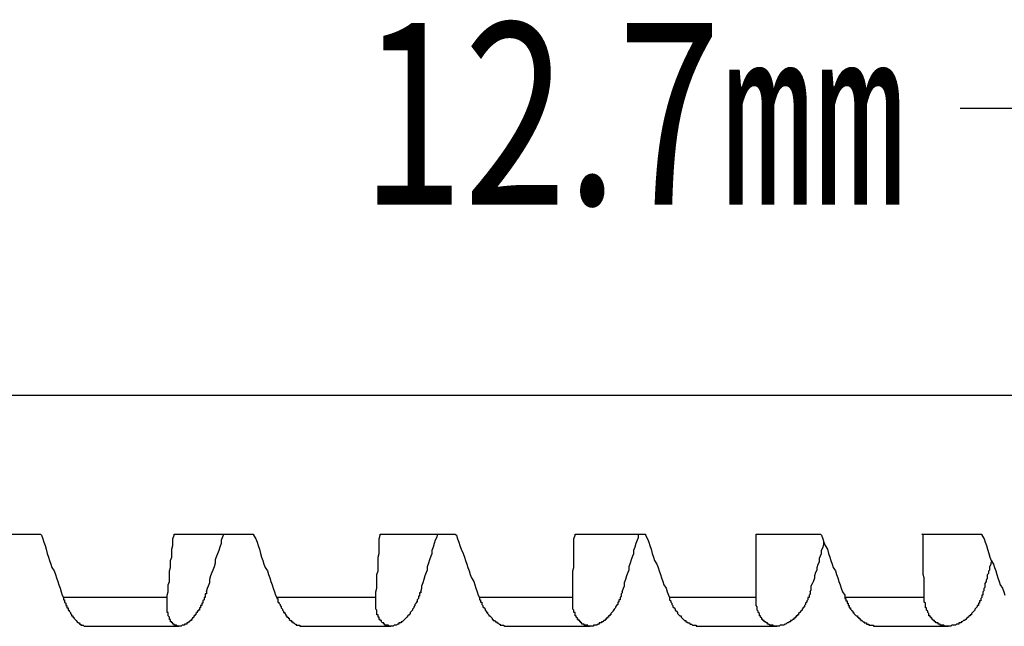
# Model space of a CAD drawing. Units: millimetres. Extents: x 0 to 420, y 0 to 297.
# Drawn here: x 311 to 325, y 75 to 83 of the extents above; entities that cross this region are included whole.
import ezdxf
from ezdxf.enums import TextEntityAlignment as Align

# ---------------------------------------------------------------- set-up
doc = ezdxf.new("R2010")
doc.units = ezdxf.units.MM
doc.layers.add('0-1 WHITE', color=7, linetype='Continuous')
doc.styles.add('ＭＳ ゴシック', font='txt')

msp = doc.modelspace()

# ---------------------------------------------------------------- linework, layer by layer
at = {"layer": '0-1 WHITE', "color": 3, "linetype": 'Continuous'}
msp.add_line((326.305, 82.263), (323.896, 82.263), dxfattribs=at)
at = {"layer": '0-1 WHITE', "color": 7, "linetype": 'Continuous'}
for p, q in [((332.225, 78.313), (256.798, 78.313)), ((310.092, 76.409), (311.234, 76.409)), ((311.234, 76.409), (311.25, 76.393)), ((311.25, 76.393), (311.266, 76.345)), ((311.266, 76.345), (311.282, 76.298)), ((313.059, 76.345), (313.074, 76.393)), ((313.059, 76.298), (313.059, 76.345)), ((313.074, 76.393), (313.074, 76.409)), ((313.074, 76.409), (314.169, 76.409)), ((313.725, 76.329), (313.741, 76.361)), ((313.725, 76.282), (313.725, 76.329)), ((313.741, 76.361), (313.757, 76.409)), ((314.169, 76.409), (314.169, 76.393)), ((314.169, 76.393), (314.201, 76.345)), ((314.201, 76.345), (314.217, 76.298)), ((315.899, 76.345), (315.914, 76.393)), ((315.899, 76.298), (315.899, 76.345)), ((315.914, 76.409), (316.946, 76.409)), ((315.914, 76.393), (315.914, 76.409)), ((316.66, 76.282), (316.676, 76.329)), ((316.676, 76.329), (316.692, 76.361)), ((316.692, 76.361), (316.708, 76.409)), ((316.946, 76.409), (316.962, 76.393)), ((316.962, 76.393), (316.977, 76.345)), ((316.977, 76.345), (316.993, 76.298)), ((318.58, 76.345), (318.596, 76.393)), ((318.58, 76.298), (318.58, 76.345)), ((318.596, 76.393), (318.596, 76.409)), ((318.596, 76.409), (319.564, 76.409)), ((319.437, 76.282), (319.453, 76.329)), ((319.453, 76.329), (319.468, 76.361)), ((319.468, 76.361), (319.468, 76.409)), ((319.564, 76.409), (319.564, 76.393)), ((319.564, 76.393), (319.595, 76.345)), ((319.595, 76.345), (319.611, 76.298)), ((321.087, 76.393), (321.087, 76.409)), ((321.087, 76.409), (321.975, 76.409)), ((321.087, 76.345), (321.087, 76.393)), ((321.087, 76.298), (321.087, 76.345)), ((321.975, 76.409), (321.991, 76.393)), ((321.991, 76.393), (322.007, 76.345)), ((322.007, 76.345), (322.023, 76.298)), ((323.371, 76.409), (324.197, 76.409)), ((323.387, 76.393), (323.371, 76.409)), ((323.387, 76.345), (323.387, 76.393)), ((323.387, 76.298), (323.387, 76.345)), ((324.197, 76.409), (324.197, 76.393)), ((324.197, 76.393), (324.228, 76.345)), ((324.228, 76.345), (324.244, 76.298)), ((311.282, 76.298), (311.297, 76.25)), ((311.297, 76.25), (311.313, 76.202)), ((311.313, 76.202), (311.329, 76.139)), ((313.043, 76.202), (313.059, 76.25)), ((313.043, 76.139), (313.043, 76.202)), ((313.059, 76.25), (313.059, 76.298)), ((313.693, 76.187), (313.709, 76.234)), ((313.709, 76.234), (313.725, 76.282)), ((314.217, 76.298), (314.233, 76.25)), ((314.233, 76.25), (314.249, 76.202)), ((314.249, 76.202), (314.264, 76.139)), ((315.899, 76.25), (315.899, 76.298)), ((315.899, 76.202), (315.899, 76.25)), ((315.899, 76.139), (315.899, 76.202)), ((316.628, 76.187), (316.644, 76.234)), ((316.644, 76.234), (316.66, 76.282)), ((316.993, 76.298), (317.009, 76.25)), ((317.009, 76.25), (317.025, 76.202)), ((317.025, 76.202), (317.057, 76.139)), ((318.58, 76.25), (318.58, 76.298)), ((318.58, 76.202), (318.58, 76.25)), ((318.58, 76.139), (318.58, 76.202)), ((319.405, 76.187), (319.421, 76.234)), ((319.421, 76.234), (319.437, 76.282)), ((319.611, 76.298), (319.627, 76.25)), ((319.627, 76.25), (319.643, 76.202)), ((319.643, 76.202), (319.659, 76.139)), ((321.087, 76.25), (321.087, 76.298)), ((321.087, 76.202), (321.087, 76.25)), ((321.087, 76.139), (321.087, 76.202)), ((321.991, 76.187), (322.007, 76.218)), ((322.007, 76.218), (322.023, 76.266)), ((322.023, 76.298), (322.039, 76.25)), ((322.023, 76.266), (322.023, 76.298)), ((322.039, 76.25), (322.07, 76.202)), ((322.07, 76.202), (322.086, 76.139)), ((323.387, 76.25), (323.387, 76.298)), ((323.387, 76.202), (323.387, 76.25)), ((323.387, 76.139), (323.387, 76.202)), ((324.244, 76.298), (324.26, 76.25)), ((324.26, 76.25), (324.276, 76.202)), ((324.276, 76.202), (324.292, 76.139)), ((311.329, 76.139), (311.345, 76.091)), ((311.345, 76.091), (311.361, 76.044)), ((313.027, 76.044), (313.043, 76.091)), ((313.043, 76.091), (313.043, 76.139)), ((313.646, 76.06), (313.661, 76.107)), ((313.646, 76.012), (313.646, 76.06)), ((313.661, 76.107), (313.677, 76.139)), ((313.677, 76.139), (313.693, 76.187)), ((314.264, 76.139), (314.28, 76.091)), ((314.28, 76.091), (314.296, 76.044)), ((315.883, 76.091), (315.899, 76.139)), ((315.883, 76.044), (315.883, 76.091)), ((316.581, 76.012), (316.597, 76.06)), ((316.597, 76.06), (316.613, 76.107)), ((316.613, 76.107), (316.628, 76.139)), ((316.628, 76.139), (316.628, 76.187)), ((317.057, 76.139), (317.073, 76.091)), ((317.073, 76.091), (317.089, 76.044)), ((318.58, 76.091), (318.58, 76.139)), ((318.58, 76.044), (318.58, 76.091)), ((319.357, 76.012), (319.373, 76.06)), ((319.373, 76.06), (319.389, 76.107)), ((319.389, 76.107), (319.405, 76.139)), ((319.405, 76.139), (319.405, 76.187)), ((319.659, 76.139), (319.675, 76.091)), ((319.675, 76.091), (319.691, 76.044)), ((321.087, 76.091), (321.087, 76.139)), ((321.087, 76.044), (321.087, 76.091)), ((321.959, 76.076), (321.975, 76.107)), ((321.959, 76.028), (321.959, 76.076)), ((321.975, 76.107), (321.991, 76.139)), ((321.991, 76.139), (321.991, 76.187)), ((322.086, 76.139), (322.102, 76.091)), ((322.102, 76.091), (322.118, 76.044)), ((323.387, 76.091), (323.387, 76.139)), ((323.387, 76.044), (323.387, 76.091)), ((324.292, 76.139), (324.308, 76.091)), ((324.308, 76.091), (324.323, 76.044)), ((311.361, 76.044), (311.377, 75.996)), ((311.377, 75.996), (311.393, 75.949)), ((311.393, 75.949), (311.424, 75.901)), ((313.011, 75.901), (313.027, 75.949)), ((313.027, 75.996), (313.027, 76.044)), ((313.027, 75.949), (313.027, 75.996)), ((313.614, 75.917), (313.63, 75.964)), ((313.63, 75.964), (313.646, 76.012)), ((314.296, 76.044), (314.312, 75.996)), ((314.312, 75.996), (314.328, 75.949)), ((314.328, 75.949), (314.36, 75.901)), ((315.883, 75.996), (315.883, 76.044)), ((315.883, 75.949), (315.883, 75.996)), ((315.883, 75.901), (315.883, 75.949)), ((316.565, 75.964), (316.581, 76.012)), ((316.565, 75.917), (316.565, 75.964)), ((317.089, 76.044), (317.104, 75.996)), ((317.104, 75.996), (317.12, 75.949)), ((317.12, 75.949), (317.136, 75.901)), ((318.564, 75.901), (318.58, 75.949)), ((318.58, 75.996), (318.58, 76.044)), ((318.58, 75.949), (318.58, 75.996)), ((319.342, 75.964), (319.357, 76.012)), ((319.342, 75.917), (319.342, 75.964)), ((319.691, 76.044), (319.722, 75.996)), ((319.722, 75.996), (319.738, 75.949)), ((319.738, 75.949), (319.754, 75.901)), ((321.087, 75.996), (321.087, 76.044)), ((321.087, 75.949), (321.087, 75.996)), ((321.087, 75.901), (321.087, 75.949)), ((321.928, 75.949), (321.944, 75.996)), ((321.928, 75.917), (321.928, 75.949)), ((321.944, 75.996), (321.959, 76.028)), ((322.118, 76.044), (322.134, 75.996)), ((322.134, 75.996), (322.15, 75.949)), ((322.15, 75.949), (322.182, 75.901)), ((323.387, 75.996), (323.387, 76.044)), ((323.387, 75.949), (323.387, 75.996)), ((323.387, 75.901), (323.387, 75.949)), ((324.308, 75.964), (324.323, 75.996)), ((324.308, 75.949), (324.308, 75.964)), ((324.308, 75.917), (324.308, 75.949)), ((324.323, 76.044), (324.355, 75.996)), ((324.323, 76.012), (324.339, 76.044)), ((324.323, 75.996), (324.323, 76.012)), ((324.355, 75.996), (324.371, 75.949)), ((324.371, 75.949), (324.387, 75.901)), ((311.424, 75.901), (311.44, 75.853)), ((311.44, 75.853), (311.456, 75.806)), ((311.456, 75.806), (311.472, 75.758)), ((313.011, 75.853), (313.011, 75.901)), ((313.011, 75.806), (313.011, 75.853)), ((313.011, 75.758), (313.011, 75.806)), ((313.566, 75.79), (313.582, 75.838)), ((313.566, 75.742), (313.566, 75.79)), ((313.582, 75.838), (313.598, 75.885)), ((313.598, 75.885), (313.614, 75.917)), ((314.36, 75.901), (314.375, 75.853)), ((314.375, 75.853), (314.391, 75.806)), ((314.391, 75.806), (314.407, 75.758)), ((315.867, 75.853), (315.883, 75.901)), ((315.867, 75.806), (315.867, 75.853)), ((315.867, 75.758), (315.867, 75.806)), ((316.502, 75.742), (316.517, 75.79)), ((316.517, 75.79), (316.533, 75.838)), ((316.533, 75.838), (316.549, 75.885)), ((316.549, 75.885), (316.565, 75.917)), ((317.136, 75.901), (317.152, 75.853)), ((317.152, 75.853), (317.168, 75.806)), ((317.168, 75.806), (317.2, 75.758)), ((318.564, 75.853), (318.564, 75.901)), ((318.564, 75.806), (318.564, 75.853)), ((318.564, 75.758), (318.564, 75.806)), ((319.278, 75.742), (319.294, 75.79)), ((319.294, 75.79), (319.31, 75.838)), ((319.31, 75.838), (319.326, 75.885)), ((319.326, 75.885), (319.342, 75.917)), ((319.754, 75.901), (319.77, 75.853)), ((319.77, 75.853), (319.786, 75.806)), ((319.786, 75.806), (319.802, 75.758)), ((321.087, 75.853), (321.087, 75.901)), ((321.087, 75.806), (321.087, 75.853)), ((321.087, 75.758), (321.087, 75.806)), ((321.88, 75.758), (321.896, 75.806)), ((321.896, 75.838), (321.912, 75.885)), ((321.896, 75.806), (321.896, 75.838)), ((321.912, 75.885), (321.928, 75.917)), ((322.182, 75.901), (322.197, 75.853)), ((322.197, 75.853), (322.213, 75.806)), ((322.213, 75.806), (322.229, 75.758)), ((323.387, 75.853), (323.387, 75.901)), ((323.403, 75.806), (323.387, 75.853)), ((323.403, 75.758), (323.403, 75.806)), ((324.26, 75.774), (324.276, 75.806)), ((324.276, 75.853), (324.292, 75.869)), ((324.276, 75.822), (324.276, 75.853)), ((324.276, 75.806), (324.276, 75.822)), ((324.292, 75.901), (324.308, 75.917)), ((324.292, 75.869), (324.292, 75.901)), ((324.387, 75.901), (324.403, 75.853)), ((324.403, 75.853), (324.419, 75.806)), ((324.419, 75.806), (324.435, 75.758)), ((311.472, 75.758), (311.488, 75.711)), ((311.488, 75.711), (311.504, 75.663)), ((311.504, 75.663), (311.52, 75.615)), ((312.995, 75.711), (313.011, 75.758)), ((312.995, 75.663), (312.995, 75.711)), ((312.995, 75.615), (312.995, 75.663)), ((313.519, 75.615), (313.535, 75.663)), ((313.535, 75.663), (313.55, 75.695)), ((313.55, 75.695), (313.566, 75.742)), ((314.407, 75.758), (314.423, 75.711)), ((314.423, 75.711), (314.439, 75.663)), ((314.439, 75.663), (314.455, 75.615)), ((315.851, 75.615), (315.867, 75.663)), ((315.867, 75.711), (315.867, 75.758)), ((315.867, 75.663), (315.867, 75.711)), ((316.47, 75.615), (316.486, 75.663)), ((316.486, 75.695), (316.502, 75.742)), ((316.486, 75.663), (316.486, 75.695)), ((317.2, 75.758), (317.215, 75.711)), ((317.215, 75.711), (317.231, 75.663)), ((317.231, 75.663), (317.247, 75.615)), ((318.564, 75.711), (318.564, 75.758)), ((318.564, 75.663), (318.564, 75.711)), ((318.564, 75.615), (318.564, 75.663)), ((319.246, 75.615), (319.262, 75.663)), ((319.262, 75.663), (319.278, 75.695)), ((319.278, 75.695), (319.278, 75.742)), ((319.802, 75.758), (319.818, 75.711)), ((319.818, 75.711), (319.849, 75.663)), ((319.849, 75.663), (319.865, 75.615)), ((321.087, 75.711), (321.087, 75.758)), ((321.087, 75.663), (321.087, 75.711)), ((321.087, 75.615), (321.087, 75.663)), ((321.848, 75.695), (321.864, 75.726)), ((321.848, 75.647), (321.848, 75.695)), ((321.864, 75.726), (321.88, 75.758)), ((322.229, 75.758), (322.245, 75.711)), ((322.245, 75.711), (322.261, 75.663)), ((322.261, 75.663), (322.277, 75.615)), ((323.403, 75.711), (323.403, 75.758)), ((323.403, 75.663), (323.403, 75.711)), ((323.403, 75.615), (323.403, 75.663)), ((324.228, 75.663), (324.244, 75.679)), ((324.228, 75.631), (324.228, 75.663)), ((324.244, 75.726), (324.26, 75.758)), ((324.244, 75.711), (324.244, 75.726)), ((324.244, 75.679), (324.244, 75.711)), ((324.26, 75.758), (324.26, 75.774)), ((324.435, 75.758), (324.45, 75.711)), ((324.45, 75.711), (324.482, 75.663)), ((324.482, 75.663), (324.498, 75.615)), ((311.52, 75.615), (311.535, 75.568)), ((311.535, 75.568), (311.551, 75.536)), ((312.979, 75.536), (311.551, 75.536)), ((311.551, 75.536), (311.551, 75.52)), ((311.551, 75.52), (311.551, 75.504)), ((312.979, 75.568), (312.995, 75.615)), ((312.979, 75.536), (312.979, 75.568)), ((312.979, 75.52), (312.979, 75.536)), ((312.979, 75.504), (312.979, 75.52)), ((313.487, 75.536), (313.487, 75.52)), ((313.503, 75.536), (313.487, 75.536)), ((313.487, 75.52), (313.487, 75.504)), ((313.519, 75.584), (313.503, 75.584)), ((313.503, 75.584), (313.503, 75.568)), ((313.503, 75.568), (313.503, 75.552)), ((313.503, 75.552), (313.503, 75.536)), ((313.519, 75.615), (313.519, 75.6)), ((313.519, 75.6), (313.519, 75.584)), ((314.455, 75.615), (314.471, 75.568)), ((314.471, 75.568), (314.487, 75.536)), ((314.487, 75.536), (314.487, 75.52)), ((315.851, 75.536), (314.487, 75.536)), ((314.487, 75.52), (314.502, 75.52)), ((314.502, 75.52), (314.502, 75.504)), ((315.851, 75.568), (315.851, 75.615)), ((315.851, 75.536), (315.851, 75.568)), ((315.851, 75.52), (315.851, 75.536)), ((315.851, 75.504), (315.851, 75.52)), ((316.438, 75.52), (316.422, 75.504)), ((316.454, 75.552), (316.438, 75.552)), ((316.438, 75.552), (316.438, 75.536)), ((316.438, 75.536), (316.438, 75.52)), ((316.47, 75.6), (316.454, 75.6)), ((316.454, 75.6), (316.454, 75.584)), ((316.454, 75.584), (316.454, 75.568)), ((316.454, 75.568), (316.454, 75.552)), ((316.47, 75.615), (316.47, 75.6)), ((317.247, 75.615), (317.263, 75.568)), ((317.263, 75.568), (317.279, 75.536)), ((317.279, 75.536), (317.279, 75.52)), ((318.564, 75.536), (317.279, 75.536)), ((317.279, 75.52), (317.279, 75.504)), ((318.564, 75.568), (318.564, 75.615)), ((318.564, 75.536), (318.564, 75.568)), ((318.564, 75.52), (318.564, 75.536)), ((318.564, 75.504), (318.564, 75.52)), ((319.23, 75.552), (319.215, 75.536)), ((319.215, 75.536), (319.215, 75.52)), ((319.215, 75.52), (319.215, 75.504)), ((319.246, 75.6), (319.23, 75.584)), ((319.23, 75.584), (319.23, 75.568)), ((319.23, 75.568), (319.23, 75.552)), ((319.246, 75.615), (319.246, 75.6)), ((319.865, 75.615), (319.881, 75.568)), ((319.881, 75.568), (319.897, 75.536)), ((319.897, 75.536), (319.897, 75.52)), ((321.087, 75.536), (319.897, 75.536)), ((319.897, 75.52), (319.897, 75.504)), ((321.087, 75.568), (321.087, 75.615)), ((321.087, 75.536), (321.087, 75.568)), ((321.087, 75.52), (321.087, 75.536)), ((321.087, 75.504), (321.087, 75.52)), ((321.817, 75.536), (321.801, 75.536)), ((321.801, 75.536), (321.801, 75.52)), ((321.801, 75.52), (321.801, 75.504)), ((321.832, 75.584), (321.817, 75.568)), ((321.817, 75.568), (321.817, 75.552)), ((321.817, 75.552), (321.817, 75.536)), ((321.832, 75.615), (321.848, 75.647)), ((321.832, 75.615), (321.832, 75.6)), ((321.832, 75.6), (321.832, 75.584)), ((322.277, 75.615), (322.308, 75.568)), ((322.308, 75.568), (322.308, 75.536)), ((323.403, 75.536), (322.308, 75.536)), ((322.308, 75.536), (322.308, 75.52)), ((322.308, 75.52), (322.324, 75.52)), ((322.324, 75.52), (322.324, 75.504)), ((323.403, 75.568), (323.403, 75.615)), ((323.403, 75.536), (323.403, 75.568)), ((323.403, 75.52), (323.403, 75.536)), ((323.403, 75.504), (323.403, 75.52)), ((324.197, 75.536), (324.181, 75.52)), ((324.181, 75.52), (324.181, 75.504)), ((324.212, 75.568), (324.197, 75.568)), ((324.197, 75.568), (324.197, 75.552)), ((324.197, 75.552), (324.197, 75.536)), ((324.212, 75.615), (324.228, 75.631)), ((324.212, 75.615), (324.212, 75.6)), ((324.212, 75.6), (324.212, 75.584)), ((324.212, 75.584), (324.212, 75.568)), ((324.498, 75.615), (324.514, 75.568)), ((311.551, 75.504), (311.567, 75.504)), ((311.567, 75.504), (311.567, 75.489)), ((311.567, 75.489), (311.567, 75.473)), ((311.567, 75.473), (311.583, 75.457)), ((311.583, 75.457), (311.583, 75.441)), ((311.583, 75.441), (311.583, 75.425)), ((311.583, 75.425), (311.599, 75.425)), ((311.599, 75.425), (311.599, 75.409)), ((311.599, 75.409), (311.599, 75.393)), ((311.599, 75.393), (311.615, 75.393)), ((311.615, 75.393), (311.615, 75.377)), ((312.979, 75.489), (312.979, 75.504)), ((312.979, 75.473), (312.979, 75.489)), ((312.979, 75.457), (312.979, 75.473)), ((312.979, 75.441), (312.979, 75.457)), ((312.979, 75.425), (312.979, 75.441)), ((312.979, 75.409), (312.979, 75.425)), ((312.979, 75.393), (312.979, 75.409)), ((312.979, 75.377), (312.979, 75.393)), ((313.439, 75.393), (313.424, 75.393)), ((313.424, 75.393), (313.424, 75.377)), ((313.455, 75.425), (313.439, 75.425)), ((313.439, 75.425), (313.439, 75.409)), ((313.439, 75.409), (313.439, 75.393)), ((313.471, 75.457), (313.455, 75.457)), ((313.455, 75.457), (313.455, 75.441)), ((313.455, 75.441), (313.455, 75.425)), ((313.487, 75.504), (313.471, 75.489)), ((313.471, 75.489), (313.471, 75.473)), ((313.471, 75.473), (313.471, 75.457)), ((314.502, 75.504), (314.502, 75.489)), ((314.502, 75.489), (314.502, 75.473)), ((314.502, 75.473), (314.518, 75.473)), ((314.518, 75.473), (314.518, 75.457)), ((314.518, 75.457), (314.534, 75.441)), ((314.534, 75.441), (314.534, 75.425)), ((314.534, 75.425), (314.55, 75.409)), ((314.55, 75.409), (314.55, 75.393)), ((314.55, 75.393), (314.566, 75.377)), ((315.851, 75.489), (315.851, 75.504)), ((315.851, 75.473), (315.851, 75.489)), ((315.851, 75.457), (315.851, 75.473)), ((315.851, 75.441), (315.851, 75.457)), ((315.851, 75.425), (315.851, 75.441)), ((315.851, 75.409), (315.851, 75.425)), ((315.851, 75.393), (315.851, 75.409)), ((315.851, 75.377), (315.851, 75.393)), ((316.375, 75.393), (316.359, 75.377)), ((316.39, 75.425), (316.375, 75.409)), ((316.375, 75.409), (316.375, 75.393)), ((316.406, 75.457), (316.39, 75.441)), ((316.39, 75.441), (316.39, 75.425)), ((316.422, 75.473), (316.406, 75.473)), ((316.406, 75.473), (316.406, 75.457)), ((316.422, 75.504), (316.422, 75.489)), ((316.422, 75.489), (316.422, 75.473)), ((317.279, 75.504), (317.295, 75.504)), ((317.295, 75.504), (317.295, 75.489)), ((317.295, 75.489), (317.295, 75.473)), ((317.295, 75.473), (317.311, 75.473)), ((317.311, 75.473), (317.311, 75.457)), ((317.311, 75.457), (317.311, 75.441)), ((317.311, 75.441), (317.327, 75.425)), ((317.327, 75.425), (317.327, 75.409)), ((317.327, 75.409), (317.342, 75.393)), ((317.342, 75.393), (317.358, 75.377)), ((318.564, 75.489), (318.564, 75.504)), ((318.564, 75.473), (318.564, 75.489)), ((318.564, 75.457), (318.564, 75.473)), ((318.564, 75.441), (318.564, 75.457)), ((318.564, 75.425), (318.564, 75.441)), ((318.564, 75.409), (318.564, 75.425)), ((318.564, 75.393), (318.564, 75.409)), ((318.564, 75.377), (318.564, 75.393)), ((319.151, 75.393), (319.135, 75.377)), ((319.167, 75.425), (319.151, 75.409)), ((319.151, 75.409), (319.151, 75.393)), ((319.183, 75.441), (319.167, 75.425)), ((319.183, 75.473), (319.183, 75.457)), ((319.199, 75.473), (319.183, 75.473)), ((319.183, 75.457), (319.183, 75.441)), ((319.199, 75.504), (319.199, 75.489)), ((319.215, 75.504), (319.199, 75.504)), ((319.199, 75.489), (319.199, 75.473)), ((319.897, 75.504), (319.913, 75.489)), ((319.913, 75.489), (319.913, 75.473)), ((319.913, 75.473), (319.929, 75.457)), ((319.929, 75.457), (319.929, 75.441)), ((319.929, 75.441), (319.944, 75.425)), ((319.944, 75.425), (319.944, 75.409)), ((319.944, 75.409), (319.96, 75.393)), ((319.96, 75.393), (319.976, 75.377)), ((321.087, 75.489), (321.087, 75.504)), ((321.087, 75.473), (321.087, 75.489)), ((321.087, 75.457), (321.087, 75.473)), ((321.087, 75.441), (321.087, 75.457)), ((321.087, 75.425), (321.087, 75.441)), ((321.103, 75.409), (321.087, 75.425)), ((321.103, 75.393), (321.103, 75.409)), ((321.103, 75.377), (321.103, 75.393)), ((321.737, 75.393), (321.721, 75.377)), ((321.753, 75.409), (321.737, 75.393)), ((321.769, 75.441), (321.753, 75.425)), ((321.753, 75.425), (321.753, 75.409)), ((321.785, 75.473), (321.769, 75.457)), ((321.769, 75.457), (321.769, 75.441)), ((321.801, 75.504), (321.785, 75.489)), ((321.785, 75.489), (321.785, 75.473)), ((322.324, 75.504), (322.324, 75.489)), ((322.324, 75.489), (322.34, 75.489)), ((322.34, 75.489), (322.34, 75.473)), ((322.34, 75.473), (322.34, 75.457)), ((322.34, 75.457), (322.356, 75.457)), ((322.356, 75.457), (322.356, 75.441)), ((322.356, 75.441), (322.356, 75.425)), ((322.356, 75.425), (322.372, 75.425)), ((322.372, 75.425), (322.372, 75.409)), ((322.372, 75.409), (322.372, 75.393)), ((322.372, 75.393), (322.388, 75.393)), ((322.388, 75.393), (322.388, 75.377)), ((323.403, 75.489), (323.403, 75.504)), ((323.403, 75.473), (323.403, 75.489)), ((323.419, 75.457), (323.403, 75.473)), ((323.419, 75.441), (323.419, 75.457)), ((323.419, 75.425), (323.419, 75.441)), ((323.419, 75.409), (323.419, 75.425)), ((323.419, 75.393), (323.419, 75.409)), ((323.435, 75.393), (323.419, 75.393)), ((323.435, 75.377), (323.435, 75.393)), ((324.117, 75.393), (324.101, 75.377)), ((324.133, 75.409), (324.117, 75.393)), ((324.149, 75.425), (324.133, 75.425)), ((324.133, 75.425), (324.133, 75.409)), ((324.165, 75.457), (324.149, 75.457)), ((324.149, 75.457), (324.149, 75.441)), ((324.149, 75.441), (324.149, 75.425)), ((324.165, 75.489), (324.165, 75.473)), ((324.181, 75.489), (324.165, 75.489)), ((324.165, 75.473), (324.165, 75.457)), ((324.181, 75.504), (324.181, 75.489)), ((311.615, 75.377), (311.615, 75.362)), ((311.615, 75.362), (311.631, 75.362)), ((311.631, 75.362), (311.631, 75.346)), ((311.631, 75.346), (311.647, 75.33)), ((311.647, 75.33), (311.647, 75.314)), ((311.647, 75.314), (311.662, 75.298)), ((311.662, 75.298), (311.662, 75.282)), ((311.662, 75.282), (311.678, 75.282)), ((311.678, 75.282), (311.678, 75.266)), ((311.678, 75.266), (311.694, 75.266)), ((311.694, 75.266), (311.694, 75.251)), ((311.694, 75.251), (311.71, 75.235)), ((312.979, 75.362), (312.979, 75.377)), ((312.979, 75.346), (312.979, 75.362)), ((312.979, 75.33), (312.979, 75.346)), ((312.995, 75.33), (312.979, 75.33)), ((312.995, 75.314), (312.995, 75.33)), ((312.995, 75.298), (312.995, 75.314)), ((312.995, 75.282), (312.995, 75.298)), ((313.011, 75.266), (312.995, 75.282)), ((313.011, 75.251), (313.011, 75.266)), ((313.011, 75.235), (313.011, 75.251)), ((313.328, 75.251), (313.312, 75.235)), ((313.344, 75.266), (313.328, 75.251)), ((313.344, 75.282), (313.344, 75.266)), ((313.36, 75.282), (313.344, 75.282)), ((313.376, 75.298), (313.36, 75.298)), ((313.36, 75.298), (313.36, 75.282)), ((313.392, 75.33), (313.376, 75.314)), ((313.376, 75.314), (313.376, 75.298)), ((313.408, 75.346), (313.392, 75.346)), ((313.392, 75.346), (313.392, 75.33)), ((313.424, 75.362), (313.408, 75.362)), ((313.408, 75.362), (313.408, 75.346)), ((313.424, 75.377), (313.424, 75.362)), ((314.566, 75.377), (314.566, 75.362)), ((314.566, 75.362), (314.582, 75.346)), ((314.582, 75.346), (314.582, 75.33)), ((314.582, 75.33), (314.598, 75.33)), ((314.598, 75.33), (314.598, 75.314)), ((314.598, 75.314), (314.613, 75.298)), ((314.613, 75.298), (314.613, 75.282)), ((314.613, 75.282), (314.629, 75.282)), ((314.629, 75.282), (314.629, 75.266)), ((314.629, 75.266), (314.645, 75.266)), ((314.645, 75.266), (314.645, 75.251)), ((314.645, 75.251), (314.661, 75.251)), ((314.661, 75.251), (314.661, 75.235)), ((315.867, 75.362), (315.851, 75.377)), ((315.867, 75.346), (315.867, 75.362)), ((315.867, 75.33), (315.867, 75.346)), ((315.867, 75.314), (315.867, 75.33)), ((315.867, 75.298), (315.867, 75.314)), ((315.883, 75.298), (315.867, 75.298)), ((315.883, 75.282), (315.883, 75.298)), ((315.883, 75.266), (315.883, 75.282)), ((315.899, 75.266), (315.883, 75.266)), ((315.899, 75.251), (315.899, 75.266)), ((315.899, 75.235), (315.899, 75.251)), ((316.264, 75.251), (316.248, 75.235)), ((316.279, 75.266), (316.264, 75.251)), ((316.295, 75.282), (316.279, 75.266)), ((316.311, 75.298), (316.295, 75.282)), ((316.327, 75.314), (316.311, 75.298)), ((316.343, 75.346), (316.327, 75.33)), ((316.327, 75.33), (316.327, 75.314)), ((316.359, 75.362), (316.343, 75.346)), ((316.359, 75.377), (316.359, 75.362)), ((317.358, 75.377), (317.358, 75.362)), ((317.358, 75.362), (317.374, 75.346)), ((317.374, 75.346), (317.374, 75.33)), ((317.374, 75.33), (317.39, 75.33)), ((317.39, 75.33), (317.39, 75.314)), ((317.39, 75.314), (317.406, 75.298)), ((317.406, 75.298), (317.406, 75.282)), ((317.406, 75.282), (317.422, 75.282)), ((317.422, 75.282), (317.438, 75.266)), ((317.438, 75.266), (317.453, 75.251)), ((317.453, 75.251), (317.453, 75.235)), ((318.58, 75.362), (318.564, 75.377)), ((318.58, 75.346), (318.58, 75.362)), ((318.58, 75.33), (318.58, 75.346)), ((318.596, 75.33), (318.58, 75.33)), ((318.596, 75.314), (318.596, 75.33)), ((318.596, 75.298), (318.596, 75.314)), ((318.596, 75.282), (318.596, 75.298)), ((318.612, 75.282), (318.596, 75.282)), ((318.612, 75.266), (318.612, 75.282)), ((318.628, 75.251), (318.612, 75.266)), ((318.628, 75.235), (318.628, 75.251)), ((319.024, 75.251), (319.024, 75.235)), ((319.04, 75.251), (319.024, 75.251)), ((319.056, 75.266), (319.04, 75.266)), ((319.04, 75.266), (319.04, 75.251)), ((319.072, 75.282), (319.056, 75.282)), ((319.056, 75.282), (319.056, 75.266)), ((319.072, 75.298), (319.072, 75.282)), ((319.088, 75.298), (319.072, 75.298)), ((319.104, 75.33), (319.088, 75.314)), ((319.088, 75.314), (319.088, 75.298)), ((319.119, 75.346), (319.104, 75.33)), ((319.135, 75.362), (319.119, 75.362)), ((319.119, 75.362), (319.119, 75.346)), ((319.135, 75.377), (319.135, 75.362)), ((319.976, 75.377), (319.976, 75.362)), ((319.976, 75.362), (319.992, 75.346)), ((319.992, 75.346), (320.008, 75.33)), ((320.008, 75.33), (320.008, 75.314)), ((320.008, 75.314), (320.024, 75.298)), ((320.024, 75.298), (320.04, 75.282)), ((320.04, 75.282), (320.055, 75.282)), ((320.055, 75.282), (320.055, 75.266)), ((320.055, 75.266), (320.071, 75.251)), ((320.071, 75.251), (320.087, 75.235)), ((321.103, 75.362), (321.103, 75.377)), ((321.119, 75.346), (321.103, 75.362)), ((321.119, 75.33), (321.119, 75.346)), ((321.134, 75.314), (321.119, 75.33)), ((321.134, 75.298), (321.134, 75.314)), ((321.134, 75.282), (321.134, 75.298)), ((321.15, 75.282), (321.134, 75.282)), ((321.15, 75.266), (321.15, 75.282)), ((321.166, 75.251), (321.15, 75.266)), ((321.166, 75.235), (321.166, 75.251)), ((321.626, 75.251), (321.61, 75.251)), ((321.61, 75.251), (321.61, 75.235)), ((321.642, 75.266), (321.626, 75.266)), ((321.626, 75.266), (321.626, 75.251)), ((321.642, 75.282), (321.642, 75.266)), ((321.658, 75.282), (321.642, 75.282)), ((321.674, 75.298), (321.658, 75.298)), ((321.658, 75.298), (321.658, 75.282)), ((321.69, 75.33), (321.674, 75.314)), ((321.674, 75.314), (321.674, 75.298)), ((321.706, 75.346), (321.69, 75.33)), ((321.721, 75.362), (321.706, 75.346)), ((321.721, 75.377), (321.721, 75.362)), ((322.388, 75.377), (322.404, 75.362)), ((322.404, 75.362), (322.42, 75.346)), ((322.42, 75.346), (322.42, 75.33)), ((322.42, 75.33), (322.435, 75.33)), ((322.435, 75.33), (322.435, 75.314)), ((322.435, 75.314), (322.451, 75.298)), ((322.451, 75.298), (322.467, 75.282)), ((322.467, 75.282), (322.483, 75.282)), ((322.483, 75.282), (322.483, 75.266)), ((322.483, 75.266), (322.499, 75.266)), ((322.499, 75.266), (322.499, 75.251)), ((322.499, 75.251), (322.515, 75.251)), ((322.515, 75.251), (322.515, 75.235)), ((323.435, 75.362), (323.435, 75.377)), ((323.451, 75.346), (323.435, 75.362)), ((323.451, 75.33), (323.451, 75.346)), ((323.467, 75.314), (323.451, 75.33)), ((323.467, 75.298), (323.467, 75.314)), ((323.467, 75.282), (323.467, 75.298)), ((323.483, 75.282), (323.467, 75.282)), ((323.483, 75.266), (323.483, 75.282)), ((323.498, 75.266), (323.483, 75.266)), ((323.498, 75.251), (323.498, 75.266)), ((323.514, 75.251), (323.498, 75.251)), ((323.514, 75.235), (323.514, 75.251)), ((323.99, 75.251), (323.974, 75.235)), ((324.006, 75.266), (323.99, 75.251)), ((324.022, 75.282), (324.006, 75.266)), ((324.038, 75.282), (324.022, 75.282)), ((324.038, 75.298), (324.038, 75.282)), ((324.054, 75.298), (324.038, 75.298)), ((324.07, 75.33), (324.054, 75.314)), ((324.054, 75.314), (324.054, 75.298)), ((324.085, 75.346), (324.07, 75.33)), ((324.101, 75.362), (324.085, 75.346)), ((324.101, 75.377), (324.101, 75.362)), ((311.71, 75.235), (311.726, 75.219)), ((311.726, 75.219), (311.742, 75.203)), ((311.742, 75.203), (311.758, 75.187)), ((311.758, 75.187), (311.773, 75.187)), ((311.773, 75.187), (311.773, 75.171)), ((311.773, 75.171), (311.789, 75.171)), ((311.789, 75.171), (311.789, 75.155)), ((311.789, 75.155), (311.805, 75.155)), ((311.805, 75.155), (311.821, 75.155)), ((311.821, 75.155), (311.837, 75.139)), ((311.837, 75.139), (311.853, 75.139)), ((311.853, 75.139), (313.138, 75.139)), ((313.027, 75.235), (313.011, 75.235)), ((313.027, 75.219), (313.027, 75.235)), ((313.027, 75.203), (313.027, 75.219)), ((313.043, 75.203), (313.027, 75.203)), ((313.043, 75.187), (313.043, 75.203)), ((313.059, 75.187), (313.043, 75.187)), ((313.059, 75.171), (313.059, 75.187)), ((313.074, 75.171), (313.059, 75.171)), ((313.074, 75.155), (313.074, 75.171)), ((313.09, 75.155), (313.074, 75.155)), ((313.106, 75.155), (313.09, 75.155)), ((313.122, 75.139), (313.106, 75.155)), ((313.138, 75.139), (313.122, 75.139)), ((313.154, 75.139), (313.138, 75.139)), ((313.17, 75.139), (313.154, 75.139)), ((313.186, 75.155), (313.17, 75.139)), ((313.201, 75.155), (313.186, 75.155)), ((313.217, 75.155), (313.201, 75.155)), ((313.217, 75.171), (313.217, 75.155)), ((313.233, 75.171), (313.217, 75.171)), ((313.249, 75.171), (313.233, 75.171)), ((313.249, 75.187), (313.249, 75.171)), ((313.265, 75.187), (313.249, 75.187)), ((313.281, 75.203), (313.265, 75.187)), ((313.297, 75.219), (313.281, 75.203)), ((313.312, 75.219), (313.297, 75.219)), ((313.312, 75.235), (313.312, 75.219)), ((314.661, 75.235), (314.677, 75.219)), ((314.677, 75.219), (314.693, 75.219)), ((314.693, 75.219), (314.693, 75.203)), ((314.693, 75.203), (314.709, 75.203)), ((314.709, 75.203), (314.709, 75.187)), ((314.709, 75.187), (314.725, 75.187)), ((314.725, 75.187), (314.74, 75.171)), ((314.74, 75.171), (314.756, 75.171)), ((314.756, 75.171), (314.756, 75.155)), ((314.756, 75.155), (314.772, 75.155)), ((314.772, 75.155), (314.788, 75.155)), ((314.788, 75.155), (314.804, 75.155)), ((314.804, 75.155), (314.804, 75.139)), ((314.804, 75.139), (314.82, 75.139)), ((314.82, 75.139), (314.836, 75.139)), ((314.836, 75.139), (316.057, 75.139)), ((315.914, 75.235), (315.899, 75.235)), ((315.914, 75.219), (315.914, 75.235)), ((315.93, 75.219), (315.914, 75.219)), ((315.93, 75.203), (315.93, 75.219)), ((315.946, 75.187), (315.93, 75.203)), ((315.962, 75.187), (315.946, 75.187)), ((315.962, 75.171), (315.962, 75.187)), ((315.978, 75.171), (315.962, 75.171)), ((315.978, 75.155), (315.978, 75.171)), ((315.994, 75.155), (315.978, 75.155)), ((316.01, 75.155), (315.994, 75.155)), ((316.026, 75.155), (316.01, 75.155)), ((316.026, 75.139), (316.026, 75.155)), ((316.041, 75.139), (316.026, 75.139)), ((316.057, 75.139), (316.041, 75.139)), ((316.073, 75.139), (316.057, 75.139)), ((316.089, 75.139), (316.073, 75.139)), ((316.105, 75.155), (316.089, 75.139)), ((316.121, 75.155), (316.105, 75.155)), ((316.137, 75.155), (316.121, 75.155)), ((316.152, 75.171), (316.137, 75.155)), ((316.168, 75.171), (316.152, 75.171)), ((316.184, 75.187), (316.168, 75.187)), ((316.168, 75.187), (316.168, 75.171)), ((316.2, 75.187), (316.184, 75.187)), ((316.2, 75.203), (316.2, 75.187)), ((316.216, 75.203), (316.2, 75.203)), ((316.232, 75.219), (316.216, 75.203)), ((316.248, 75.235), (316.232, 75.219)), ((317.453, 75.235), (317.469, 75.235)), ((317.469, 75.235), (317.469, 75.219)), ((317.469, 75.219), (317.485, 75.219)), ((317.485, 75.219), (317.501, 75.203)), ((317.501, 75.203), (317.517, 75.203)), ((317.517, 75.203), (317.517, 75.187)), ((317.517, 75.187), (317.533, 75.187)), ((317.533, 75.187), (317.549, 75.171)), ((317.549, 75.171), (317.565, 75.171)), ((317.565, 75.171), (317.565, 75.155)), ((317.565, 75.155), (317.58, 75.155)), ((317.58, 75.155), (317.596, 75.155)), ((317.596, 75.155), (317.612, 75.155)), ((317.612, 75.155), (317.628, 75.139)), ((317.628, 75.139), (317.644, 75.139)), ((317.644, 75.139), (317.66, 75.139)), ((317.66, 75.139), (318.802, 75.139)), ((318.643, 75.235), (318.628, 75.235)), ((318.643, 75.219), (318.643, 75.235)), ((318.659, 75.219), (318.643, 75.219)), ((318.659, 75.203), (318.659, 75.219)), ((318.675, 75.203), (318.659, 75.203)), ((318.675, 75.187), (318.675, 75.203)), ((318.691, 75.187), (318.675, 75.187)), ((318.691, 75.171), (318.691, 75.187)), ((318.707, 75.171), (318.691, 75.171)), ((318.723, 75.171), (318.707, 75.171)), ((318.723, 75.155), (318.723, 75.171)), ((318.739, 75.155), (318.723, 75.155)), ((318.754, 75.155), (318.739, 75.155)), ((318.77, 75.155), (318.754, 75.155)), ((318.77, 75.139), (318.77, 75.155)), ((318.786, 75.139), (318.77, 75.139)), ((318.802, 75.139), (318.786, 75.139)), ((318.818, 75.139), (318.802, 75.139)), ((318.834, 75.139), (318.818, 75.139)), ((318.85, 75.139), (318.834, 75.139)), ((318.866, 75.155), (318.85, 75.155)), ((318.85, 75.155), (318.85, 75.139)), ((318.881, 75.155), (318.866, 75.155)), ((318.897, 75.155), (318.881, 75.155)), ((318.913, 75.171), (318.897, 75.155)), ((318.929, 75.171), (318.913, 75.171)), ((318.929, 75.187), (318.929, 75.171)), ((318.945, 75.187), (318.929, 75.187)), ((318.961, 75.187), (318.945, 75.187)), ((318.977, 75.203), (318.961, 75.203)), ((318.961, 75.203), (318.961, 75.187)), ((318.992, 75.219), (318.977, 75.203)), ((319.008, 75.219), (318.992, 75.219)), ((319.024, 75.235), (319.008, 75.235)), ((319.008, 75.235), (319.008, 75.219)), ((320.087, 75.235), (320.103, 75.219)), ((320.103, 75.219), (320.119, 75.219)), ((320.119, 75.219), (320.119, 75.203)), ((320.119, 75.203), (320.135, 75.203)), ((320.135, 75.203), (320.151, 75.187)), ((320.151, 75.187), (320.167, 75.187)), ((320.167, 75.187), (320.182, 75.171)), ((320.182, 75.171), (320.198, 75.171)), ((320.198, 75.171), (320.214, 75.155)), ((320.214, 75.155), (320.23, 75.155)), ((320.23, 75.155), (320.246, 75.155)), ((320.246, 75.155), (320.262, 75.155)), ((320.262, 75.155), (320.262, 75.139)), ((320.262, 75.139), (320.278, 75.139)), ((320.278, 75.139), (320.293, 75.139)), ((320.293, 75.139), (321.372, 75.139)), ((321.182, 75.235), (321.166, 75.235)), ((321.182, 75.219), (321.182, 75.235)), ((321.198, 75.219), (321.182, 75.219)), ((321.198, 75.203), (321.198, 75.219)), ((321.214, 75.203), (321.198, 75.203)), ((321.23, 75.187), (321.214, 75.203)), ((321.245, 75.187), (321.23, 75.187)), ((321.245, 75.171), (321.245, 75.187)), ((321.261, 75.171), (321.245, 75.171)), ((321.277, 75.155), (321.261, 75.171)), ((321.293, 75.155), (321.277, 75.155)), ((321.309, 75.155), (321.293, 75.155)), ((321.325, 75.155), (321.309, 75.155)), ((321.325, 75.139), (321.325, 75.155)), ((321.341, 75.139), (321.325, 75.139)), ((321.357, 75.139), (321.341, 75.139)), ((321.372, 75.139), (321.357, 75.139)), ((321.388, 75.139), (321.372, 75.139)), ((321.404, 75.139), (321.388, 75.139)), ((321.42, 75.155), (321.404, 75.139)), ((321.436, 75.155), (321.42, 75.155)), ((321.452, 75.155), (321.436, 75.155)), ((321.468, 75.155), (321.452, 75.155)), ((321.483, 75.171), (321.468, 75.155)), ((321.499, 75.171), (321.483, 75.171)), ((321.515, 75.187), (321.499, 75.171)), ((321.531, 75.187), (321.515, 75.187)), ((321.547, 75.203), (321.531, 75.187)), ((321.563, 75.203), (321.547, 75.203)), ((321.563, 75.219), (321.563, 75.203)), ((321.579, 75.219), (321.563, 75.219)), ((321.594, 75.235), (321.579, 75.219)), ((321.61, 75.235), (321.594, 75.235)), ((322.515, 75.235), (322.531, 75.235)), ((322.531, 75.235), (322.531, 75.219)), ((322.531, 75.219), (322.546, 75.219)), ((322.546, 75.219), (322.562, 75.203)), ((322.562, 75.203), (322.578, 75.203)), ((322.578, 75.203), (322.578, 75.187)), ((322.578, 75.187), (322.594, 75.187)), ((322.594, 75.187), (322.61, 75.187)), ((322.61, 75.187), (322.61, 75.171)), ((322.61, 75.171), (322.626, 75.171)), ((322.626, 75.171), (322.642, 75.171)), ((322.642, 75.171), (322.642, 75.155)), ((322.642, 75.155), (322.658, 75.155)), ((322.658, 75.155), (322.673, 75.155)), ((322.673, 75.155), (322.689, 75.155)), ((322.689, 75.155), (322.705, 75.155)), ((322.705, 75.155), (322.705, 75.139)), ((322.705, 75.139), (322.721, 75.139)), ((322.721, 75.139), (322.737, 75.139)), ((322.737, 75.139), (322.753, 75.139)), ((322.753, 75.139), (323.736, 75.139)), ((323.53, 75.219), (323.514, 75.235)), ((323.546, 75.219), (323.53, 75.219)), ((323.546, 75.203), (323.546, 75.219)), ((323.562, 75.203), (323.546, 75.203)), ((323.562, 75.187), (323.562, 75.203)), ((323.578, 75.187), (323.562, 75.187)), ((323.594, 75.187), (323.578, 75.187)), ((323.594, 75.171), (323.594, 75.187)), ((323.609, 75.171), (323.594, 75.171)), ((323.625, 75.171), (323.609, 75.171)), ((323.625, 75.155), (323.625, 75.171)), ((323.641, 75.155), (323.625, 75.155)), ((323.657, 75.155), (323.641, 75.155)), ((323.673, 75.155), (323.657, 75.155)), ((323.689, 75.139), (323.673, 75.155)), ((323.705, 75.139), (323.689, 75.139)), ((323.721, 75.139), (323.705, 75.139)), ((323.736, 75.139), (323.721, 75.139)), ((323.752, 75.139), (323.736, 75.139)), ((323.768, 75.139), (323.752, 75.139)), ((323.784, 75.155), (323.768, 75.139)), ((323.8, 75.155), (323.784, 75.155)), ((323.816, 75.155), (323.8, 75.155)), ((323.832, 75.155), (323.816, 75.155)), ((323.847, 75.171), (323.832, 75.155)), ((323.863, 75.171), (323.847, 75.171)), ((323.879, 75.171), (323.863, 75.171)), ((323.895, 75.187), (323.879, 75.187)), ((323.879, 75.187), (323.879, 75.171)), ((323.911, 75.187), (323.895, 75.187)), ((323.911, 75.203), (323.911, 75.187)), ((323.927, 75.203), (323.911, 75.203)), ((323.943, 75.219), (323.927, 75.203)), ((323.959, 75.219), (323.943, 75.219)), ((323.974, 75.235), (323.959, 75.219))]:
    msp.add_line(p, q, dxfattribs=at)

# ---------------------------------------------------------------- texts
at = {"layer": '0-1 WHITE', "color": 7, "linetype": 'Continuous', "style": 'ＭＳ ゴシック', "width": 0.769231}
msp.add_text('12.7㎜', height=2.5, dxfattribs=at).set_placement((315.649, 80.941), (323.149, 80.941), align=Align.FIT)

doc.saveas('drawing.dxf')
